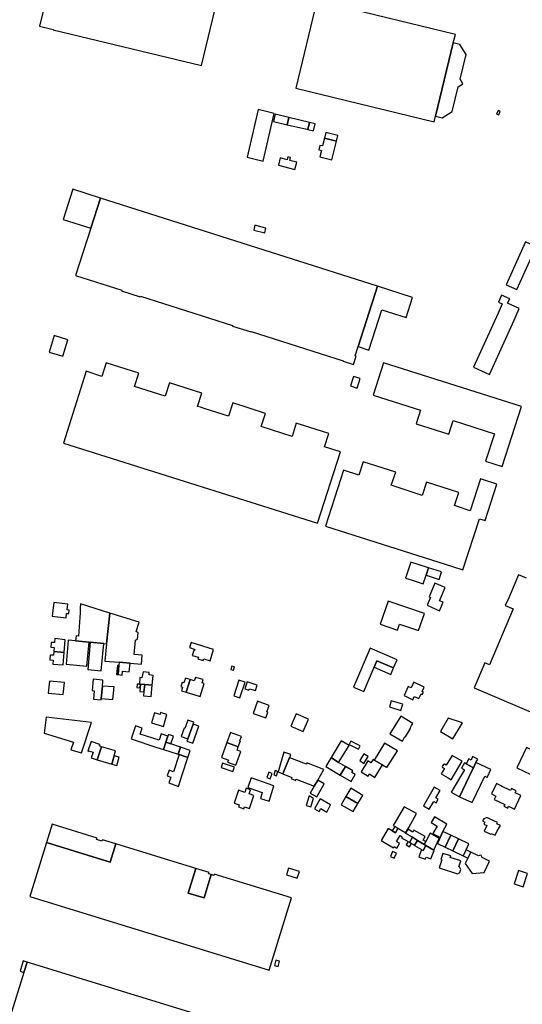
# Model space of a CAD drawing. Units: inches. Extents: x 7491967 to 7499137, y 5779077 to 5786758.
# Drawn here: x 7495386 to 7495750, y 5782364 to 5783077 of the extents above; entities that cross this region are included whole.
import ezdxf

# ---------------------------------------------------------------- set-up
doc = ezdxf.new("R2010")
doc.units = ezdxf.units.IN
doc.header["$MEASUREMENT"] = 0

msp = doc.modelspace()

# ---------------------------------------------------------------- linework, layer by layer
for points in [[(7495411.93, 5783119.63), (7495411.79, 5783119.03), (7495409.01, 5783107.47), (7495400.44, 5783071.79), (7495410.31, 5783069.42), (7495410.27, 5783069.27), (7495517.69, 5783043.46), (7495529.25, 5783091.58), (7495421.84, 5783117.4), (7495421.8, 5783117.26), (7495411.93, 5783119.63)], [(7495685.82, 5783002.72), (7495686.79, 5783006.67), (7495699.65, 5783059.83), (7495701.2, 5783065.93), (7495601.1, 5783090.14), (7495585.83, 5783026.93), (7495685.82, 5783002.72)], [(7495699.65, 5783059.83), (7495686.79, 5783006.67), (7495691.61, 5783005.43), (7495698.94, 5783010.15), (7495703.24, 5783027.97), (7495706.67, 5783030.01), (7495704.62, 5783033.58), (7495708.94, 5783051.27), (7495704.47, 5783058.65), (7495699.65, 5783059.83)], [(7495550.58, 5782977.11), (7495562.24, 5782974.25), (7495570.24, 5783008.69), (7495558.45, 5783011.47), (7495550.58, 5782977.11)], [(7495733.67, 5783010.25), (7495732.06, 5783010.88), (7495731.02, 5783008.26), (7495732.63, 5783007.63), (7495733.67, 5783010.25)], [(7495569.69, 5783002.86), (7495579.48, 5783000.55), (7495580.73, 5783005.75), (7495570.89, 5783008.21), (7495569.69, 5783002.86)], [(7495594.59, 5782997.13), (7495595.78, 5783002.11), (7495580.73, 5783005.75), (7495579.48, 5783000.55), (7495592.83, 5782997.6), (7495594.59, 5782997.13)], [(7495598.6, 5782996.19), (7495599.74, 5783001.19), (7495595.78, 5783002.11), (7495594.59, 5782997.13), (7495598.6, 5782996.19)], [(7495606.53, 5782990.8), (7495605.19, 5782985.14), (7495603.15, 5782985.6), (7495602.36, 5782982.24), (7495604.37, 5782981.76), (7495603.18, 5782977.21), (7495611.8, 5782975.19), (7495615.16, 5782988.67), (7495606.53, 5782990.8)], [(7495606.53, 5782990.8), (7495615.16, 5782988.67), (7495616.19, 5782992.81), (7495607.57, 5782994.86), (7495606.53, 5782990.8)], [(7495585.19, 5782968.21), (7495586.51, 5782973.43), (7495581.53, 5782974.66), (7495582.04, 5782976.81), (7495580.1, 5782977.32), (7495579.54, 5782975.17), (7495574.37, 5782976.45), (7495573.21, 5782971.29), (7495585.19, 5782968.21)], [(7495424.45, 5782953.8), (7495417.52, 5782932.04), (7495437.5, 5782925.66), (7495444.47, 5782947.43), (7495424.45, 5782953.8)], [(7495444.47, 5782947.43), (7495437.5, 5782925.66), (7495426.56, 5782891.32), (7495459.84, 5782880.7), (7495459.74, 5782880.38), (7495473.27, 5782876.06), (7495473.37, 5782876.4), (7495540.06, 5782855.14), (7495539.95, 5782854.81), (7495553.48, 5782850.5), (7495553.58, 5782850.83), (7495620.09, 5782829.64), (7495619.98, 5782829.3), (7495627.55, 5782826.93), (7495629.48, 5782832.99), (7495628.74, 5782833.23), (7495630.87, 5782839.95), (7495630.96, 5782839.92), (7495644.78, 5782883.58), (7495444.47, 5782947.43)], [(7495555.31, 5782924.25), (7495563.27, 5782922.26), (7495564.15, 5782925.69), (7495556.19, 5782927.71), (7495555.31, 5782924.25)], [(7495751.94, 5782915.68), (7495737.99, 5782884.71), (7495745.77, 5782881.19), (7495759.73, 5782912.15), (7495751.94, 5782915.68)], [(7495644.78, 5782883.58), (7495630.96, 5782839.92), (7495638.63, 5782837.47), (7495647.9, 5782866.53), (7495665.52, 5782860.92), (7495670.17, 5782875.5), (7495644.78, 5782883.58)], [(7495739.02, 5782871.29), (7495740.52, 5782874.55), (7495734.59, 5782877.16), (7495732.31, 5782872.01), (7495735.03, 5782870.79), (7495732.11, 5782864.21), (7495732.18, 5782864.18), (7495714.42, 5782824.95), (7495725.86, 5782819.79), (7495743.61, 5782859.12), (7495743.71, 5782859.07), (7495747.45, 5782867.58), (7495739.02, 5782871.29)], [(7495410.97, 5782847.88), (7495407.42, 5782835.98), (7495417.22, 5782832.93), (7495420.81, 5782844.85), (7495410.97, 5782847.88)], [(7495417.86, 5782770.15), (7495601.37, 5782712.1), (7495618.11, 5782763.74), (7495606.51, 5782767.47), (7495609.56, 5782777.13), (7495585.96, 5782784.55), (7495583.07, 5782774.9), (7495560.75, 5782782.05), (7495563.84, 5782791.62), (7495540.29, 5782799.14), (7495537.22, 5782789.48), (7495520.3, 5782794.84), (7495516.74, 5782796), (7495514.78, 5782796.64), (7495517.88, 5782806.27), (7495494.39, 5782813.66), (7495491.37, 5782803.98), (7495469.11, 5782811.05), (7495472.18, 5782820.68), (7495448.7, 5782828.12), (7495445.58, 5782818.37), (7495434.24, 5782822.04), (7495417.86, 5782770.15)], [(7495696.41, 5782776.65), (7495699.57, 5782786.37), (7495729.4, 5782776.89), (7495723.02, 5782756.9), (7495735.08, 5782753.06), (7495748.92, 5782796.52), (7495649.18, 5782828.24), (7495641.73, 5782804.79), (7495676, 5782793.88), (7495672.96, 5782784.06), (7495696.41, 5782776.65)], [(7495627.53, 5782818.28), (7495625.38, 5782811.53), (7495630.28, 5782809.94), (7495632.41, 5782816.77), (7495627.53, 5782818.28)], [(7495607.22, 5782709.9), (7495699.06, 5782680.76), (7495706.7, 5782678.33), (7495718.59, 5782715.37), (7495722.69, 5782714.03), (7495731.18, 5782740.41), (7495719.35, 5782744.22), (7495711.9, 5782721.16), (7495700.59, 5782724.88), (7495703.64, 5782734.39), (7495680.34, 5782741.8), (7495677.2, 5782732.27), (7495654.86, 5782739.52), (7495658.05, 5782749.02), (7495634.48, 5782756.63), (7495631.32, 5782746.92), (7495620.2, 5782750.44), (7495607.22, 5782709.9)], [(7495677.98, 5782668.28), (7495680.01, 5782674.54), (7495681.69, 5782679.88), (7495668.94, 5782683.9), (7495665.17, 5782672.4), (7495669.92, 5782670.87), (7495677.98, 5782668.28)], [(7495691.25, 5782676.85), (7495681.69, 5782679.88), (7495680.01, 5782674.54), (7495689.59, 5782671.48), (7495691.25, 5782676.85)], [(7495682.14, 5782658.92), (7495683.19, 5782658.43), (7495680.71, 5782652.69), (7495689.66, 5782648.78), (7495692.38, 5782654.85), (7495689.74, 5782655.97), (7495693.81, 5782665.56), (7495686.45, 5782668.76), (7495682.14, 5782658.92)], [(7495409.63, 5782644.77), (7495419.65, 5782643.52), (7495420, 5782646.77), (7495421.72, 5782646.66), (7495421.92, 5782649.27), (7495420.39, 5782649.42), (7495420.81, 5782653.44), (7495410.86, 5782654.65), (7495409.63, 5782644.77)], [(7495678.78, 5782646.83), (7495652.6, 5782655.76), (7495646.89, 5782639.02), (7495659.32, 5782634.77), (7495660.79, 5782639.08), (7495674.55, 5782634.39), (7495678.78, 5782646.83)], [(7495430.02, 5782653.63), (7495429.89, 5782650.55), (7495429.73, 5782647.26), (7495429.39, 5782640.55), (7495428.72, 5782630.36), (7495426.88, 5782630.52), (7495426.52, 5782627.02), (7495436.32, 5782626.03), (7495437.13, 5782625.95), (7495446.93, 5782624.96), (7495448.88, 5782624.76), (7495451.25, 5782647.01), (7495430.02, 5782653.63)], [(7495447.62, 5782612.28), (7495458.05, 5782611.47), (7495465.9, 5782610.85), (7495474.23, 5782610.2), (7495474.7, 5782616.52), (7495468.84, 5782617.12), (7495469.78, 5782627.44), (7495471.32, 5782628.15), (7495471.7, 5782632.64), (7495470.39, 5782633.72), (7495472.4, 5782640.49), (7495451.25, 5782647.01), (7495448.88, 5782624.76), (7495447.62, 5782612.28)], [(7495411.5, 5782628.54), (7495411.28, 5782625.65), (7495408.96, 5782625.83), (7495408.68, 5782622.34), (7495410.99, 5782622.15), (7495410.75, 5782619.33), (7495418.29, 5782618.56), (7495419.05, 5782627.77), (7495411.5, 5782628.54)], [(7495421.02, 5782627.57), (7495419.57, 5782610.04), (7495434.71, 5782608.6), (7495436.32, 5782626.03), (7495426.52, 5782627.02), (7495421.02, 5782627.57)], [(7495437.13, 5782625.95), (7495435.27, 5782606.2), (7495445.01, 5782605.2), (7495446.93, 5782624.96), (7495437.13, 5782625.95)], [(7495510.03, 5782625.8), (7495508.82, 5782622.09), (7495512.23, 5782621.02), (7495512.69, 5782620.87), (7495512.4, 5782619.94), (7495511.93, 5782620.08), (7495510.82, 5782616.44), (7495515.35, 5782615.03), (7495514.99, 5782613.88), (7495518.84, 5782612.68), (7495519.2, 5782613.84), (7495523.75, 5782612.42), (7495526.35, 5782620.71), (7495510.03, 5782625.8)], [(7495410.75, 5782619.33), (7495410.52, 5782616.49), (7495408.18, 5782616.66), (7495407.9, 5782613.16), (7495410.21, 5782612.94), (7495409.99, 5782610.18), (7495417.53, 5782609.52), (7495418.29, 5782618.56), (7495410.75, 5782619.33)], [(7495656.55, 5782607.38), (7495659.09, 5782613.26), (7495639.6, 5782621.57), (7495627.62, 5782593.47), (7495634.91, 5782590.33), (7495642.51, 5782607.88), (7495644.51, 5782612.56), (7495656.55, 5782607.38)], [(7495458.05, 5782611.47), (7495457.88, 5782609.01), (7495457.22, 5782602.52), (7495460.1, 5782602.19), (7495460.36, 5782605.01), (7495465.29, 5782604.51), (7495465.9, 5782610.85), (7495458.05, 5782611.47)], [(7495644.51, 5782612.56), (7495642.51, 5782607.88), (7495654.53, 5782602.7), (7495656.55, 5782607.38), (7495644.51, 5782612.56)], [(7495457.22, 5782602.52), (7495457.88, 5782609.01), (7495456.78, 5782609.14), (7495456.09, 5782602.64), (7495457.22, 5782602.52)], [(7495472.98, 5782600.35), (7495472.82, 5782595.55), (7495473.5, 5782595.5), (7495476.49, 5782595.25), (7495482, 5782594.78), (7495482.71, 5782601.97), (7495479.63, 5782602.28), (7495479.81, 5782604.13), (7495475.33, 5782604.58), (7495474.51, 5782600.21), (7495472.98, 5782600.35)], [(7495541.47, 5782608.05), (7495539.51, 5782608.59), (7495538.75, 5782606.3), (7495540.66, 5782605.71), (7495541.47, 5782608.05)], [(7495407.7, 5782597.8), (7495406.76, 5782589.18), (7495417.46, 5782588.22), (7495418.52, 5782596.75), (7495407.7, 5782597.8)], [(7495446.28, 5782598.58), (7495439.33, 5782599.27), (7495438.58, 5782591.03), (7495440, 5782590.88), (7495439.49, 5782584.72), (7495444.9, 5782584.16), (7495445.01, 5782585.13), (7495445.98, 5782594.23), (7495446.2, 5782597.79), (7495446.28, 5782598.58)], [(7495503.1, 5782590.71), (7495506.5, 5782589.71), (7495509.36, 5782598.99), (7495506.01, 5782600.05), (7495504.89, 5782596.45), (7495503.7, 5782596.8), (7495502.74, 5782593.82), (7495503.94, 5782593.43), (7495503.1, 5782590.71)], [(7495509.36, 5782598.99), (7495506.5, 5782589.71), (7495516.64, 5782586.56), (7495519.58, 5782596), (7495518, 5782596.48), (7495518.73, 5782598.9), (7495513.12, 5782600.48), (7495512.38, 5782598.08), (7495509.36, 5782598.99)], [(7495540.89, 5782587.25), (7495545.41, 5782585.82), (7495549.07, 5782597.15), (7495544.57, 5782598.62), (7495540.89, 5782587.25)], [(7495550.49, 5782597.18), (7495548.92, 5782592.2), (7495551.92, 5782591.24), (7495552.29, 5782592.32), (7495556.61, 5782590.91), (7495557.9, 5782594.9), (7495550.49, 5782597.18)], [(7495678.66, 5782593.42), (7495671.14, 5782597.06), (7495669.23, 5782593.01), (7495667.15, 5782593.96), (7495664.09, 5782587.33), (7495670.35, 5782584.37), (7495671.49, 5782586.75), (7495674.77, 5782585.21), (7495676.36, 5782588.54), (7495677.24, 5782588.1), (7495678.06, 5782589.74), (7495677.14, 5782590.18), (7495678.66, 5782593.42)], [(7495445.01, 5782585.13), (7495453.42, 5782584.56), (7495454.4, 5782593.66), (7495445.98, 5782594.23), (7495445.01, 5782585.13)], [(7495473.5, 5782595.5), (7495472.82, 5782595.55), (7495471, 5782595.71), (7495470.84, 5782593.11), (7495473.25, 5782592.92), (7495473.5, 5782595.5)], [(7495476.49, 5782595.25), (7495473.5, 5782595.5), (7495473.25, 5782592.92), (7495473, 5782590.26), (7495475.94, 5782590), (7495476.49, 5782595.25)], [(7495476.49, 5782595.25), (7495475.94, 5782590), (7495475.64, 5782587.09), (7495481.1, 5782586.68), (7495482, 5782594.78), (7495476.49, 5782595.25)], [(7495564.06, 5782571.3), (7495565.57, 5782575.25), (7495564.93, 5782575.49), (7495566.59, 5782580.2), (7495558.06, 5782583.28), (7495554.88, 5782574.47), (7495564.06, 5782571.3)], [(7495663.16, 5782581.1), (7495654.86, 5782583.62), (7495653.5, 5782579.2), (7495661.71, 5782576.6), (7495662.45, 5782578.89), (7495663.16, 5782581.1)], [(7495430.83, 5782545.8), (7495437.98, 5782567.9), (7495405.18, 5782571.62), (7495403.88, 5782560.12), (7495424.94, 5782553.55), (7495423.16, 5782548.17), (7495430.83, 5782545.8)], [(7495492.58, 5782573.54), (7495488.03, 5782574.99), (7495487.6, 5782573.58), (7495483.47, 5782574.85), (7495481.34, 5782567.53), (7495490.03, 5782564.88), (7495492.58, 5782573.54)], [(7495507.69, 5782569.65), (7495505.45, 5782563.52), (7495505.06, 5782563.66), (7495502.82, 5782557.83), (7495507.59, 5782556.11), (7495511.47, 5782566.72), (7495512.02, 5782568.1), (7495507.69, 5782569.65)], [(7495582.17, 5782565.22), (7495591.03, 5782561.25), (7495594.99, 5782570.37), (7495586.09, 5782574.25), (7495582.17, 5782565.22)], [(7495653.81, 5782559.57), (7495662.89, 5782554.3), (7495664.74, 5782557.8), (7495665.19, 5782557.53), (7495668.83, 5782563.62), (7495668.4, 5782563.87), (7495669.37, 5782565.64), (7495670.52, 5782567.15), (7495661.66, 5782572.46), (7495653.81, 5782559.57)], [(7495690.46, 5782561.42), (7495699.47, 5782556.12), (7495706.24, 5782567.67), (7495696.09, 5782570.9), (7495690.46, 5782561.42)], [(7495469.77, 5782565.4), (7495466.69, 5782555.93), (7495485.35, 5782549.86), (7495490.15, 5782548.3), (7495491.84, 5782553.64), (7495493.22, 5782558.02), (7495488.32, 5782559.58), (7495486.94, 5782555.18), (7495473.17, 5782559.48), (7495474.55, 5782563.74), (7495469.77, 5782565.4)], [(7495511.47, 5782566.72), (7495507.59, 5782556.11), (7495506.95, 5782554.43), (7495511.35, 5782552.88), (7495515.73, 5782565.18), (7495511.47, 5782566.72)], [(7495435.47, 5782547.06), (7495435.79, 5782546.94), (7495435.96, 5782547.44), (7495439.19, 5782546.41), (7495437.86, 5782542.21), (7495442.14, 5782540.92), (7495445.22, 5782550.34), (7495443.7, 5782550.87), (7495444.1, 5782552.04), (7495437.77, 5782554.07), (7495435.47, 5782547.06)], [(7495493.22, 5782558.02), (7495491.84, 5782553.64), (7495495.47, 5782552.4), (7495497.33, 5782558.02), (7495493.61, 5782559.26), (7495493.22, 5782558.02)], [(7495544.13, 5782550.24), (7495545.79, 5782554.68), (7495545.41, 5782554.81), (7495546.47, 5782557.7), (7495538.64, 5782560.55), (7495536, 5782553.28), (7495544.13, 5782550.24)], [(7495616.78, 5782539.02), (7495624.33, 5782551.3), (7495618.7, 5782554.58), (7495611.33, 5782542.43), (7495616.78, 5782539.02)], [(7495625.53, 5782554.42), (7495624.31, 5782551.84), (7495631.17, 5782548.51), (7495632.41, 5782551.07), (7495625.53, 5782554.42)], [(7495455.48, 5782547.28), (7495445.22, 5782550.34), (7495442.14, 5782540.92), (7495452.67, 5782537.63), (7495452.71, 5782537.79), (7495454.47, 5782543.79), (7495455.48, 5782547.28)], [(7495495.47, 5782552.4), (7495491.84, 5782553.64), (7495490.15, 5782548.3), (7495500.7, 5782544.86), (7495502.44, 5782550.06), (7495495.47, 5782552.4)], [(7495509.39, 5782547.66), (7495502.44, 5782550.06), (7495500.7, 5782544.86), (7495501.5, 5782544.59), (7495507.81, 5782542.53), (7495509.39, 5782547.66)], [(7495536, 5782553.28), (7495532.06, 5782542.43), (7495536.53, 5782540.83), (7495537.03, 5782540.64), (7495536.45, 5782539.09), (7495542.34, 5782537), (7495545.94, 5782546.85), (7495543.27, 5782547.79), (7495544.13, 5782550.24), (7495536, 5782553.28)], [(7495649.86, 5782552.79), (7495642.55, 5782540.71), (7495648.43, 5782537.29), (7495651.47, 5782535.52), (7495651.74, 5782535.39), (7495659.23, 5782547.24), (7495649.86, 5782552.79)], [(7495752.54, 5782549.74), (7495745.59, 5782535.12), (7495755.86, 5782530.24), (7495762.74, 5782544.9), (7495752.54, 5782549.74)], [(7495454.47, 5782543.79), (7495452.71, 5782537.79), (7495456.34, 5782536.73), (7495458.09, 5782542.74), (7495454.47, 5782543.79)], [(7495507.81, 5782542.53), (7495501.5, 5782544.59), (7495497.34, 5782532.27), (7495494.11, 5782533.45), (7495492.68, 5782529.22), (7495495.36, 5782528.31), (7495493.95, 5782524.08), (7495500.87, 5782521.63), (7495503.63, 5782530.02), (7495507.81, 5782542.53)], [(7495577.21, 5782546.49), (7495573, 5782532.08), (7495576.49, 5782530.69), (7495581.11, 5782542.45), (7495581.35, 5782542.36), (7495582.2, 5782544.59), (7495577.21, 5782546.49)], [(7495581.11, 5782542.45), (7495576.49, 5782530.69), (7495582.83, 5782528.13), (7495582.51, 5782527.24), (7495585.72, 5782525.97), (7495586.08, 5782526.88), (7495599.12, 5782521.75), (7495601.72, 5782526.23), (7495606.04, 5782533.75), (7495593.81, 5782538.56), (7495593.41, 5782537.61), (7495581.35, 5782542.36), (7495581.11, 5782542.45)], [(7495616.78, 5782539.02), (7495611.33, 5782542.43), (7495607.4, 5782535.94), (7495617.85, 5782529.78), (7495621.73, 5782536.09), (7495616.78, 5782539.02)], [(7495638.13, 5782543.28), (7495634.91, 5782545.15), (7495632.02, 5782540.24), (7495635.1, 5782538.3), (7495638.13, 5782543.28)], [(7495648.43, 5782537.29), (7495642.55, 5782540.71), (7495641.68, 5782541.2), (7495640.14, 5782538.6), (7495637.78, 5782540.04), (7495633.05, 5782532.18), (7495638.06, 5782529.1), (7495639.01, 5782530.7), (7495643.02, 5782528.12), (7495648.43, 5782537.29)], [(7495698.84, 5782543.95), (7495694.64, 5782536.86), (7495693.36, 5782537.61), (7495692.57, 5782537.41), (7495691.76, 5782535.98), (7495691.93, 5782535.24), (7495693.22, 5782534.46), (7495691.04, 5782530.75), (7495696.02, 5782527.77), (7495698.16, 5782526.47), (7495706.03, 5782539.76), (7495703.84, 5782541.03), (7495698.84, 5782543.95)], [(7495709.12, 5782537.99), (7495714.32, 5782535.09), (7495716.12, 5782538.91), (7495717.33, 5782541.43), (7495713.7, 5782543.16), (7495712.51, 5782540.66), (7495711.05, 5782541.46), (7495709.12, 5782537.99)], [(7495531.74, 5782535.39), (7495540.35, 5782532.39), (7495541.39, 5782535.42), (7495532.82, 5782538.51), (7495531.74, 5782535.39)], [(7495570.92, 5782533.15), (7495569.84, 5782529.97), (7495571.8, 5782529.24), (7495572.89, 5782532.38), (7495570.92, 5782533.15)], [(7495621.73, 5782536.09), (7495617.85, 5782529.78), (7495625.79, 5782525.08), (7495628.82, 5782530.12), (7495626.22, 5782531.71), (7495626.94, 5782532.92), (7495621.73, 5782536.09)], [(7495707.83, 5782538.74), (7495705.56, 5782534.83), (7495707.72, 5782533.52), (7495698.13, 5782517.52), (7495704.29, 5782513.96), (7495713.45, 5782533.29), (7495714.32, 5782535.09), (7495709.12, 5782537.99), (7495707.83, 5782538.74)], [(7495716.12, 5782538.91), (7495714.32, 5782535.09), (7495713.45, 5782533.29), (7495704.29, 5782513.96), (7495713.42, 5782509.97), (7495722.43, 5782529.1), (7495724.25, 5782528.1), (7495726.96, 5782533.73), (7495716.12, 5782538.91)], [(7495566.48, 5782510.94), (7495569.81, 5782522.13), (7495553.44, 5782527.82), (7495551.19, 5782520.92), (7495561.49, 5782517.17), (7495560.16, 5782512.87), (7495566.48, 5782510.94)], [(7495567.26, 5782527.08), (7495568.68, 5782530.86), (7495566.19, 5782531.86), (7495564.76, 5782528.11), (7495567.26, 5782527.08)], [(7495601.72, 5782526.23), (7495599.12, 5782521.75), (7495596.21, 5782516.77), (7495600.89, 5782514.06), (7495606.31, 5782523.54), (7495601.72, 5782526.23)], [(7495544.26, 5782518.84), (7495541.11, 5782509.48), (7495544.88, 5782508.21), (7495544.36, 5782506.71), (7495548.16, 5782505.46), (7495548.65, 5782506.92), (7495552.38, 5782505.66), (7495555.48, 5782515.12), (7495552.02, 5782516.27), (7495552.94, 5782519.19), (7495549.93, 5782520.23), (7495548.96, 5782517.28), (7495544.26, 5782518.84)], [(7495622.03, 5782514.37), (7495630.72, 5782509.29), (7495634.17, 5782515.12), (7495625.59, 5782520.32), (7495622.03, 5782514.37)], [(7495678.16, 5782507.65), (7495682.31, 5782505.09), (7495685.54, 5782510.74), (7495687.34, 5782509.73), (7495688.83, 5782512.28), (7495687.05, 5782513.31), (7495690.13, 5782518.66), (7495685.98, 5782521.06), (7495678.16, 5782507.65)], [(7495743.92, 5782505.2), (7495748.63, 5782514.92), (7495744.51, 5782516.92), (7495745.2, 5782518.36), (7495741.86, 5782519.98), (7495741.16, 5782518.54), (7495734.67, 5782521.68), (7495734.77, 5782521.88), (7495731.01, 5782523.7), (7495727.31, 5782516.21), (7495730.56, 5782514.64), (7495729.38, 5782512.2), (7495736.87, 5782508.62), (7495736.3, 5782507.19), (7495739.07, 5782505.85), (7495739.69, 5782507.22), (7495743.92, 5782505.2)], [(7495595.55, 5782514.7), (7495593.35, 5782507.8), (7495596.54, 5782506.84), (7495598.57, 5782512.92), (7495595.55, 5782514.7)], [(7495610.99, 5782508.17), (7495603.47, 5782512.55), (7495599.36, 5782505.46), (7495602.68, 5782503.49), (7495603.87, 5782505.58), (7495608.13, 5782503.06), (7495610.99, 5782508.17)], [(7495622.03, 5782514.37), (7495618.5, 5782508.28), (7495627.29, 5782503.5), (7495630.72, 5782509.29), (7495622.03, 5782514.37)], [(7495664.26, 5782506.92), (7495658.4, 5782496.97), (7495656.28, 5782493.32), (7495664.73, 5782488.43), (7495664.57, 5782488.16), (7495665.2, 5782487.78), (7495666.76, 5782490.6), (7495667.42, 5782491.79), (7495673.16, 5782501.99), (7495664.26, 5782506.92)], [(7495695.02, 5782494.19), (7495686.1, 5782499.52), (7495683.77, 5782495.44), (7495688.01, 5782492.83), (7495685.01, 5782487.53), (7495690.18, 5782484.56), (7495692.14, 5782488.86), (7495692.23, 5782489.06), (7495695.02, 5782494.19)], [(7495726.26, 5782498.01), (7495724.52, 5782498.74), (7495723.54, 5782498.74), (7495722.9, 5782498.56), (7495721.87, 5782498.02), (7495721.21, 5782497.38), (7495720.77, 5782496.58), (7495722.51, 5782495.72), (7495721.89, 5782494.36), (7495724.04, 5782493.34), (7495722.01, 5782489.16), (7495726.74, 5782486.92), (7495727.07, 5782487.6), (7495729.87, 5782486.28), (7495732.1, 5782491), (7495732.49, 5782490.81), (7495733.75, 5782493.39), (7495731.26, 5782494.61), (7495731.67, 5782495.44), (7495726.26, 5782498.01)], [(7495409.46, 5782494.2), (7495405.39, 5782480.96), (7495451.48, 5782466.82), (7495455.54, 5782480.06), (7495445.89, 5782483.01), (7495445.58, 5782482.01), (7495441.75, 5782483.19), (7495442.06, 5782484.19), (7495409.46, 5782494.2)], [(7495647.63, 5782482.41), (7495656.34, 5782477.1), (7495656.89, 5782478.04), (7495658.93, 5782476.85), (7495660.88, 5782480.2), (7495658.51, 5782481.61), (7495661.18, 5782486.11), (7495662.7, 5782485.21), (7495662.26, 5782484.46), (7495666.99, 5782481.63), (7495665.64, 5782479.38), (7495668.09, 5782477.92), (7495669.48, 5782480.25), (7495668.06, 5782481.1), (7495670.15, 5782484.79), (7495665.2, 5782487.78), (7495664.57, 5782488.16), (7495659.59, 5782491.17), (7495657.8, 5782488.11), (7495655.51, 5782489.48), (7495652.71, 5782491.15), (7495647.63, 5782482.41)], [(7495655.51, 5782489.48), (7495657.8, 5782488.11), (7495659.59, 5782491.17), (7495657.31, 5782492.54), (7495655.51, 5782489.48)], [(7495678.69, 5782479.63), (7495679.74, 5782481.69), (7495677.97, 5782482.59), (7495679.28, 5782485.45), (7495671.19, 5782489.95), (7495670.42, 5782488.57), (7495666.76, 5782490.6), (7495665.2, 5782487.78), (7495670.15, 5782484.79), (7495673.82, 5782482.57), (7495678.69, 5782479.63)], [(7495670.15, 5782484.79), (7495668.06, 5782481.1), (7495669.48, 5782480.25), (7495671.68, 5782478.97), (7495673.82, 5782482.57), (7495670.15, 5782484.79)], [(7495682.86, 5782487.83), (7495679.74, 5782481.69), (7495678.69, 5782479.63), (7495679.86, 5782478.92), (7495685.51, 5782475.51), (7495689.46, 5782484.01), (7495682.86, 5782487.83)], [(7495692.14, 5782488.86), (7495690.18, 5782484.56), (7495688.65, 5782481.21), (7495688.23, 5782480.28), (7495693.92, 5782477.56), (7495697.84, 5782486.24), (7495692.14, 5782488.86)], [(7495697.84, 5782486.24), (7495693.92, 5782477.56), (7495699.38, 5782474.95), (7495703.51, 5782483.71), (7495697.84, 5782486.24)], [(7495706.84, 5782471.38), (7495708.91, 5782475.64), (7495711.03, 5782480.14), (7495703.51, 5782483.71), (7495699.38, 5782474.95), (7495706.84, 5782471.38)], [(7495405.39, 5782480.96), (7495393.38, 5782441.81), (7495566.53, 5782388.69), (7495582.64, 5782441.07), (7495526.8, 5782458.2), (7495526.48, 5782457.19), (7495524.62, 5782457.87), (7495519.42, 5782440.93), (7495507.99, 5782444.4), (7495513.42, 5782462.29), (7495455.54, 5782480.06), (7495451.48, 5782466.82), (7495405.39, 5782480.96)], [(7495673.82, 5782482.57), (7495671.68, 5782478.97), (7495671.6, 5782478.83), (7495676.79, 5782475.88), (7495676.73, 5782475.75), (7495677.92, 5782475.17), (7495679.86, 5782478.92), (7495678.69, 5782479.63), (7495673.82, 5782482.57)], [(7495683.5, 5782469.19), (7495685.98, 5782475.23), (7495685.51, 5782475.51), (7495679.86, 5782478.92), (7495677.92, 5782475.17), (7495676.73, 5782475.75), (7495674.76, 5782470.71), (7495679.44, 5782469), (7495680.02, 5782470.36), (7495683.5, 5782469.19)], [(7495710.27, 5782469.78), (7495712.28, 5782474.04), (7495708.91, 5782475.64), (7495706.84, 5782471.38), (7495710.27, 5782469.78)], [(7495657.04, 5782469.55), (7495658.64, 5782473.26), (7495655.84, 5782474.48), (7495654.22, 5782470.76), (7495657.04, 5782469.55)], [(7495692.09, 5782473.09), (7495690.68, 5782468.71), (7495691.3, 5782468.51), (7495689.47, 5782462.64), (7495702.77, 5782458.42), (7495704.5, 5782459.4), (7495705.14, 5782461.4), (7495704.2, 5782463.31), (7495703.77, 5782463.41), (7495705.16, 5782467.74), (7495697.51, 5782470.16), (7495697.86, 5782471.29), (7495692.09, 5782473.09)], [(7495708.36, 5782465.7), (7495713.37, 5782458.46), (7495722.09, 5782459.18), (7495725.99, 5782467.54), (7495720.47, 5782470.17), (7495719.97, 5782471.51), (7495719.26, 5782471.84), (7495717.87, 5782471.38), (7495712.28, 5782474.04), (7495710.27, 5782469.78), (7495708.36, 5782465.7)], [(7495513.42, 5782462.29), (7495507.99, 5782444.4), (7495519.42, 5782440.93), (7495524.62, 5782457.87), (7495522.74, 5782458.4), (7495523.02, 5782459.39), (7495513.42, 5782462.29)], [(7495580.47, 5782462.49), (7495579, 5782457.64), (7495586.88, 5782455.24), (7495588.36, 5782460.09), (7495580.47, 5782462.49)], [(7495753.32, 5782458.52), (7495746.78, 5782460.62), (7495743.69, 5782450.99), (7495750.26, 5782448.84), (7495753.32, 5782458.52)], [(7495391.43, 5782394.39), (7495389.17, 5782387.03), (7495379.28, 5782354.95), (7495448.86, 5782333.48), (7495452.98, 5782347.01), (7495475.76, 5782340.06), (7495471.67, 5782326.52), (7495540.97, 5782305.3), (7495553.06, 5782344.76), (7495391.43, 5782394.39)], [(7495388.55, 5782395.27), (7495386.3, 5782387.91), (7495389.17, 5782387.03), (7495391.43, 5782394.39), (7495388.55, 5782395.27)], [(7495570.39, 5782391.88), (7495572.91, 5782391.2), (7495573.96, 5782395.08), (7495571.44, 5782395.76), (7495570.39, 5782391.88)]]:
    msp.add_lwpolyline(points, close=True)
msp.add_lwpolyline([(7495752.64, 5782672.28), (7495746.86, 5782674.76), (7495739.75, 5782658.18), (7495737.31, 5782652.49), (7495743.09, 5782650.02), (7495725.78, 5782609.62), (7495722.57, 5782611.01), (7495714.85, 5782592.9), (7495762.34, 5782572.61)])

doc.saveas('drawing.dxf')
